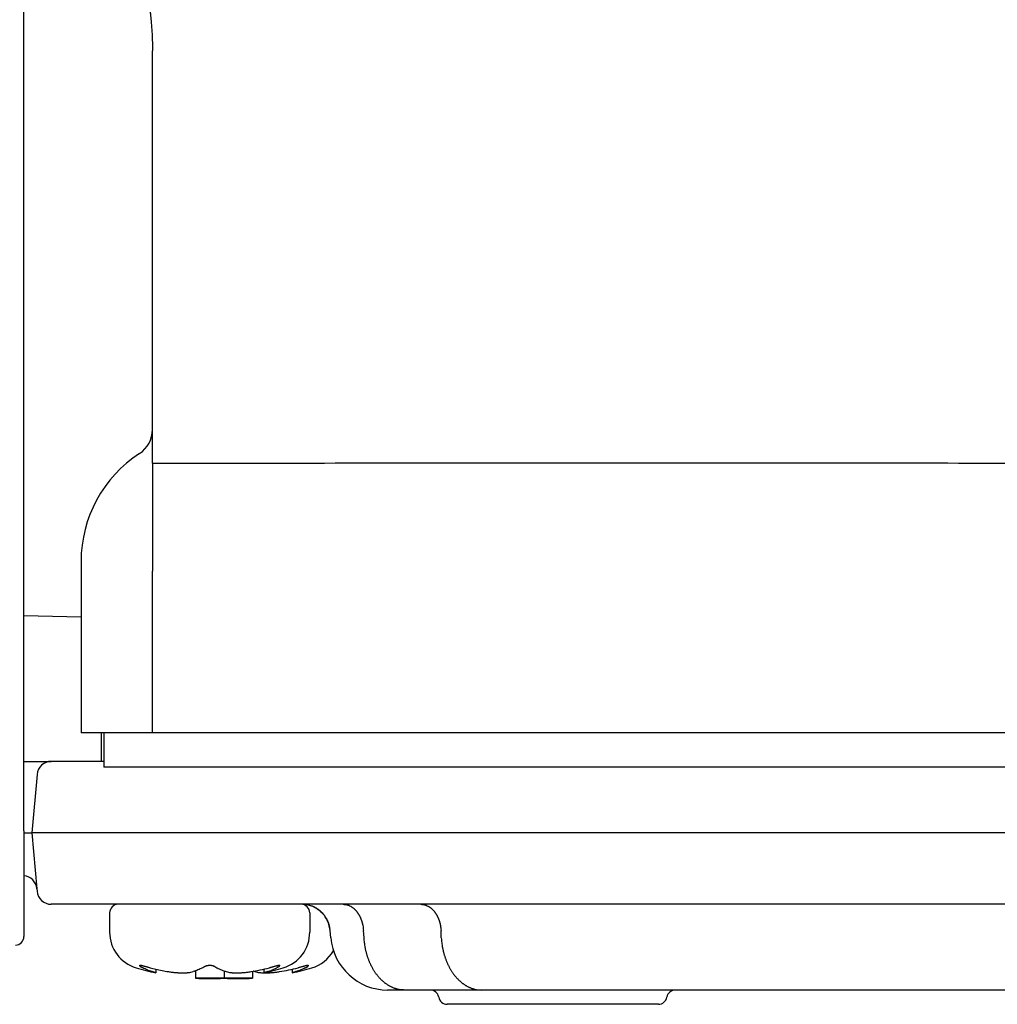
# Model space of a CAD drawing. Units: millimetres. Extents: x -204 to 166, y -169 to 124.
# Drawn here: x 52 to 86, y -169 to -134 of the extents above; entities that cross this region are included whole.
import ezdxf

# ---------------------------------------------------------------- set-up
doc = ezdxf.new("R2010")
doc.units = ezdxf.units.MM
doc.layers.add('1', color=7, linetype='Continuous')
doc.styles.add('CONVERTER_11', font='txt.shx', dxfattribs={"width": 0.9})
doc.dimstyles.new('ME10_DIM_11', dxfattribs={"dimtxt": 3.2, "dimasz": 2.24, "dimexe": 1.5, "dimexo": 0.5, "dimgap": 1, "dimtad": 1, "dimdec": 0, "dimzin": 12, "dimdsep": 46, "dimtxsty": 'CONVERTER_11', "dimblk1": 'OPEN30', "dimblk2": 'OPEN30', "dimsah": 1, "dimcen": 0.09, "dimclrd": 2, "dimclre": 2, "dimclrt": 2, "dimadec": 0, "dimazin": 0, "dimtfac": 1, "dimtdec": 4, "dimtix": 1, "dimtmove": 0, "dimatfit": 3, "dimfxl": 1, "dimtolj": 1, "dimtzin": 0, "dimarcsym": 0})

# ---------------------------------------------------------------- blocks, each defined once
blk = doc.blocks.new('*D3')
at = {"layer": '1', "color": 2, "linetype": 'Continuous'}
for p, q in [((20.522, -47.115), (20.522, -3.7)), ((120.74, -162.412), (120.74, -3.7)), ((120.74, -5.2), (20.522, -5.2))]:
    blk.add_line(p, q, dxfattribs=at)
at = {"layer": '1', "color": 2}
for p, q in [((20.522, -5.2), (22.762, -4.6)), ((120.74, -5.2), (118.5, -4.6)), ((20.522, -5.2), (22.762, -5.8)), ((120.74, -5.2), (118.5, -5.8))]:
    blk.add_line(p, q, dxfattribs=at)
at = {"layer": '1', "color": 2, "insert": (67.088, -4.2), "char_height": 3.2, "attachment_point": 7, "rotation": 0.0003, "line_spacing_factor": 0.60024, "style": 'CONVERTER_11'}
blk.add_mtext('100', dxfattribs=at)
blk = doc.blocks.new('_Open30')
at = {"color": 0, "linetype": 'ByBlock', "lineweight": -2}
for p, q in [((-1, 0.267949), (0, 0)), ((0, 0), (-1, -0.267949)), ((0, 0), (-1, 0))]:
    blk.add_line(p, q, dxfattribs=at)

msp = doc.modelspace()

# ---------------------------------------------------------------- linework, layer by layer
at = {"color": 7, "linetype": 'Continuous'}
for p, q in [((52.022, -162.839), (52.022, -39.085)), ((56.521, -145.538), (56.521, -135.555)), ((56.521, -147.015), (56.521, -145.538)), ((56.521, -148.802), (56.521, -147.015)), ((56.521, -149.979), (56.521, -148.802)), ((56.521, -149.979), (56.521, -153.412)), ((54.021, -153.412), (54.021, -155.356)), ((56.521, -153.412), (56.521, -153.762)), ((56.521, -155.572), (56.521, -153.762)), ((52.021, -155.304), (54.021, -155.356)), ((54.021, -155.356), (54.021, -159.412)), ((56.521, -156.396), (56.521, -155.572)), ((56.521, -159.412), (56.521, -156.396)), ((54.721, -159.412), (54.021, -159.412)), ((54.721, -159.412), (54.721, -160.412)), ((54.821, -159.412), (54.721, -159.412)), ((54.821, -159.412), (54.721, -159.412)), ((54.821, -159.412), (54.821, -160.612)), ((55.985, -159.412), (54.821, -159.412)), ((55.985, -159.412), (54.821, -159.412)), ((56.067, -159.412), (55.985, -159.412)), ((56.067, -159.412), (55.985, -159.412)), ((56.521, -159.412), (56.067, -159.412)), ((56.521, -159.412), (56.067, -159.412)), ((57.521, -159.412), (56.521, -159.412)), ((57.521, -159.412), (56.521, -159.412)), ((58.35, -159.412), (57.521, -159.412)), ((58.35, -159.412), (57.521, -159.412)), ((58.522, -159.412), (58.35, -159.412)), ((58.522, -159.412), (58.35, -159.412)), ((58.721, -159.412), (58.522, -159.412)), ((58.721, -159.412), (58.522, -159.412)), ((59.521, -159.412), (58.721, -159.412)), ((59.521, -159.412), (58.721, -159.412)), ((59.721, -159.412), (59.521, -159.412)), ((59.721, -159.412), (59.521, -159.412)), ((60.107, -159.412), (59.721, -159.412)), ((60.107, -159.412), (59.721, -159.412)), ((60.521, -159.412), (60.107, -159.412)), ((60.521, -159.412), (60.107, -159.412)), ((61.108, -159.412), (60.521, -159.412)), ((61.108, -159.412), (60.521, -159.412)), ((61.521, -159.412), (61.108, -159.412)), ((61.521, -159.412), (61.108, -159.412)), ((61.693, -159.412), (61.521, -159.412)), ((61.693, -159.412), (61.521, -159.412)), ((62.771, -159.412), (61.693, -159.412)), ((62.771, -159.412), (61.693, -159.412)), ((62.908, -159.412), (62.771, -159.412)), ((62.908, -159.412), (62.771, -159.412)), ((62.908, -159.412), (62.771, -159.412)), ((63.026, -159.412), (62.908, -159.412)), ((63.026, -159.412), (62.908, -159.412)), ((63.026, -159.412), (62.908, -159.412)), ((63.226, -159.412), (63.026, -159.412)), ((63.226, -159.412), (63.026, -159.412)), ((63.226, -159.412), (63.026, -159.412)), ((63.271, -159.412), (63.226, -159.412)), ((63.271, -159.412), (63.226, -159.412)), ((63.271, -159.412), (63.226, -159.412)), ((63.9, -159.412), (63.271, -159.412)), ((63.9, -159.412), (63.271, -159.412)), ((63.9, -159.412), (63.271, -159.412)), ((64.029, -159.412), (63.9, -159.412)), ((64.029, -159.412), (63.9, -159.412)), ((64.029, -159.412), (63.9, -159.412)), ((64.229, -159.412), (64.029, -159.412)), ((64.229, -159.412), (64.029, -159.412)), ((64.229, -159.412), (64.029, -159.412)), ((64.421, -159.412), (64.229, -159.412)), ((64.421, -159.412), (64.229, -159.412)), ((64.421, -159.412), (64.229, -159.412)), ((64.807, -159.412), (64.421, -159.412)), ((64.807, -159.412), (64.421, -159.412)), ((64.902, -159.412), (64.807, -159.412)), ((64.902, -159.412), (64.807, -159.412)), ((64.907, -159.412), (64.902, -159.412)), ((64.907, -159.412), (64.902, -159.412)), ((66.636, -159.412), (64.907, -159.412)), ((66.636, -159.412), (64.907, -159.412)), ((66.729, -159.412), (66.636, -159.412)), ((66.729, -159.412), (66.636, -159.412)), ((67.733, -159.412), (66.729, -159.412)), ((67.733, -159.412), (66.729, -159.412)), ((67.736, -159.412), (67.733, -159.412)), ((67.736, -159.412), (67.733, -159.412)), ((68.05, -159.412), (67.736, -159.412)), ((68.05, -159.412), (67.736, -159.412)), ((68.355, -159.412), (68.05, -159.412)), ((68.355, -159.412), (68.05, -159.412)), ((69.021, -159.412), (68.355, -159.412)), ((69.021, -159.412), (68.355, -159.412)), ((69.15, -159.412), (69.021, -159.412)), ((69.15, -159.412), (69.021, -159.412)), ((69.359, -159.412), (69.15, -159.412)), ((69.359, -159.412), (69.15, -159.412)), ((73.337, -159.412), (69.359, -159.412)), ((73.337, -159.412), (69.359, -159.412)), ((75.504, -159.412), (73.337, -159.412)), ((75.504, -159.412), (73.337, -159.412)), ((76.164, -159.412), (75.504, -159.412)), ((76.164, -159.412), (75.504, -159.412)), ((77.674, -159.412), (76.164, -159.412)), ((77.674, -159.412), (76.164, -159.412)), ((77.874, -159.412), (77.674, -159.412)), ((77.874, -159.412), (77.674, -159.412)), ((78.021, -159.412), (77.874, -159.412)), ((78.021, -159.412), (77.874, -159.412)), ((97.021, -159.412), (78.021, -159.412)), ((97.021, -159.412), (78.021, -159.412)), ((52.021, -160.412), (52.98, -160.412)), ((54.821, -160.412), (52.98, -160.412)), ((52.481, -160.869), (52.303, -162.912)), ((120.521, -160.612), (54.821, -160.612)), ((52.021, -162.912), (52.303, -162.912)), ((52.022, -162.839), (52.022, -166.539)), ((53.316, -162.912), (52.303, -162.912)), ((52.303, -162.912), (52.474, -164.869)), ((116.335, -162.912), (53.316, -162.912)), ((52.474, -164.869), (52.481, -164.956)), ((55.321, -165.412), (52.98, -165.412)), ((56.321, -165.412), (55.321, -165.412)), ((56.321, -165.412), (55.321, -165.412)), ((56.521, -165.412), (56.321, -165.412)), ((56.521, -165.412), (56.321, -165.412)), ((56.521, -165.412), (56.321, -165.412)), ((57.042, -165.412), (56.521, -165.412)), ((57.042, -165.412), (56.521, -165.412)), ((57.042, -165.412), (56.521, -165.412)), ((57.521, -165.412), (57.042, -165.412)), ((57.521, -165.412), (57.042, -165.412)), ((57.521, -165.412), (57.042, -165.412)), ((57.554, -165.412), (57.521, -165.412)), ((57.554, -165.412), (57.521, -165.412)), ((57.554, -165.412), (57.521, -165.412)), ((59.65, -165.412), (57.554, -165.412)), ((59.65, -165.412), (57.554, -165.412)), ((59.65, -165.412), (57.554, -165.412)), ((60.521, -165.412), (59.65, -165.412)), ((60.521, -165.412), (59.65, -165.412)), ((60.521, -165.412), (59.65, -165.412)), ((61.371, -165.412), (60.521, -165.412)), ((61.371, -165.412), (60.521, -165.412)), ((61.371, -165.412), (60.521, -165.412)), ((61.521, -165.412), (61.371, -165.412)), ((61.521, -165.412), (61.371, -165.412)), ((61.521, -165.412), (61.371, -165.412)), ((61.721, -165.412), (61.521, -165.412)), ((61.721, -165.412), (61.521, -165.412)), ((61.721, -165.412), (61.521, -165.412)), ((61.734, -165.412), (61.721, -165.412)), ((61.734, -165.412), (61.721, -165.412)), ((61.747, -165.412), (61.734, -165.412)), ((61.747, -165.412), (61.734, -165.412)), ((62.721, -165.412), (61.747, -165.412)), ((62.721, -165.412), (61.747, -165.412)), ((63.193, -165.412), (62.721, -165.412)), ((65.908, -165.412), (63.193, -165.412)), ((108.135, -165.412), (65.908, -165.412)), ((55.021, -165.712), (55.021, -166.391)), ((62.021, -165.712), (62.021, -166.391)), ((62.725, -166.271), (62.726, -166.28)), ((62.73, -166.325), (62.726, -166.28)), ((62.753, -166.587), (62.73, -166.325)), ((63.92, -166.587), (63.897, -166.325)), ((66.622, -166.587), (66.612, -166.325)), ((56.635, -167.683), (56.635, -167.812)), ((58.021, -167.741), (58.021, -167.998)), ((59.021, -167.741), (59.021, -167.998)), ((59.021, -167.741), (59.021, -167.998)), ((60.021, -167.759), (60.021, -167.998)), ((60.408, -167.683), (60.408, -167.812)), ((61.408, -167.683), (61.408, -167.812)), ((57.635, -167.811), (57.635, -167.812)), ((58.521, -167.998), (58.021, -167.998)), ((59.021, -167.998), (58.521, -167.998)), ((59.521, -167.998), (59.021, -167.998)), ((60.021, -167.998), (59.521, -167.998)), ((65.329, -168.412), (64.745, -168.412)), ((66.235, -168.412), (65.329, -168.412)), ((68.031, -168.412), (66.235, -168.412)), ((74.808, -168.412), (68.031, -168.412)), ((100.235, -168.412), (74.808, -168.412)), ((70.521, -168.912), (66.827, -168.912)), ((74.216, -168.912), (70.521, -168.912))]:
    msp.add_line(p, q, dxfattribs=at)
for centre, radius, start, end in [((55.521, -148.802), 1, 303.0557, 0), ((58.521, -153.412), 4.5, 123.0557, 180), ((52.98, -160.912), 0.5, 90, 175), ((51.976, -164.912), 0.5, 5, 84.7611), ((52.98, -164.912), 0.5, 185, 270), ((55.321, -165.712), 0.3, 90, 180), ((61.721, -165.712), 0.3, 0, 90), ((61.734, -166.412), 1, 50.8013, 71.8872), ((61.734, -166.412), 1, 29.0354, 50.8013), ((61.734, -166.412), 1, 5, 29.0354), ((56.321, -166.391), 1.3, 180, 253.3985), ((60.721, -166.391), 1.3, 286.6015, 0), ((51.722, -166.539), 0.3, 271, 0), ((64.745, -166.412), 2, 185, 270), ((61.721, -166.391), 1.3, 286.6015, 329.969), ((58.521, -159.012), 9, 253.3985, 257.8988), ((58.521, -159.012), 8.874, 256.3872, 257.7245), ((58.521, -159.012), 8.874, 257.7245, 260.6393), ((59.521, -159.012), 8.874, 260.0543, 260.2685), ((58.521, -159.012), 8.874, 279.3607, 283.6128), ((58.521, -159.012), 9, 282.1012, 286.6015), ((59.521, -159.012), 8.874, 279.3607, 283.6128), ((59.521, -159.012), 9, 282.1012, 286.6015), ((59.521, -159.012), 9, 257.879, 257.8988), ((58.521, -159.012), 9, 266.8153, 270), ((58.521, -159.012), 9, 270, 273.1847), ((59.521, -159.012), 9, 266.8153, 270), ((59.521, -159.012), 9, 270, 273.1847), ((66.235, -168.712), 0.3, 9.5941, 90), ((74.808, -168.712), 0.3, 90, 170.4059), ((66.827, -168.612), 0.3, 189.5941, 270), ((74.216, -168.612), 0.3, 270, 350.4059)]:
    msp.add_arc(centre, radius, start, end, dxfattribs=at)
for points, knots in [([(55.548, -130.926), (55.561, -130.933), (55.586, -130.948), (55.613, -130.974), (55.633, -130.996), (55.648, -131.014), (55.661, -131.032), (55.675, -131.053), (55.69, -131.076), (55.706, -131.102), (55.72, -131.128), (55.735, -131.155), (55.749, -131.183), (55.763, -131.212), (55.776, -131.241), (55.79, -131.274), (55.806, -131.31), (55.822, -131.349), (55.837, -131.389), (55.855, -131.439), (55.877, -131.497), (55.9, -131.565), (55.922, -131.634), (55.944, -131.704), (55.966, -131.777), (55.988, -131.851), (56.009, -131.926), (56.031, -132.006), (56.053, -132.09), (56.076, -132.179), (56.098, -132.269), (56.12, -132.361), (56.142, -132.456), (56.164, -132.555), (56.186, -132.653), (56.207, -132.753), (56.228, -132.856), (56.249, -132.961), (56.268, -133.066), (56.287, -133.167), (56.304, -133.265), (56.32, -133.358), (56.336, -133.451), (56.35, -133.54), (56.363, -133.626), (56.375, -133.707), (56.387, -133.789), (56.398, -133.866), (56.407, -133.939), (56.416, -134.007), (56.425, -134.076), (56.432, -134.139), (56.439, -134.198), (56.445, -134.252), (56.451, -134.306), (56.475, -134.54), (56.511, -134.956), (56.518, -135.355), (56.521, -135.555)], [0, 0, 0, 0, 0.044257, 0.088515, 0.111267, 0.134007, 0.15676, 0.179518, 0.209534, 0.239548, 0.269558, 0.299569, 0.331614, 0.363658, 0.395702, 0.427745, 0.470547, 0.51335, 0.556154, 0.598958, 0.670975, 0.742993, 0.815014, 0.887035, 0.964747, 1.04246, 1.12017, 1.19788, 1.289918, 1.381955, 1.473994, 1.566032, 1.666696, 1.767359, 1.868022, 1.968685, 2.075651, 2.182617, 2.289583, 2.396549, 2.491097, 2.585646, 2.680194, 2.774741, 2.857161, 2.93958, 3.022, 3.104419, 3.173377, 3.242334, 3.31129, 3.380247, 3.434381, 3.488515, 3.542649, 3.596785, 4.195699, 4.794613, 4.794613, 4.794613, 4.794613]), ([(56.521, -149.979), (60.531, -149.974), (68.55, -149.965), (80.579, -149.967), (92.608, -149.98), (100.627, -149.999), (104.636, -150.008)], [0, 0, 0, 0, 12.028701, 24.057402, 36.086224, 48.115046, 48.115046, 48.115046, 48.115046]), ([(62.045, -165.462), (62.02, -165.454), (61.971, -165.44), (61.894, -165.425), (61.815, -165.414), (61.761, -165.413), (61.734, -165.412)], [0, 0, 0, 0, 0.0767311, 0.1534622, 0.2347345, 0.3160068, 0.3160068, 0.3160068, 0.3160068]), ([(62.725, -166.271), (62.723, -166.252), (62.718, -166.214), (62.709, -166.169), (62.7, -166.135), (62.693, -166.112), (62.686, -166.089), (62.679, -166.068), (62.672, -166.048), (62.665, -166.031), (62.658, -166.013), (62.648, -165.99), (62.634, -165.961), (62.616, -165.926), (62.597, -165.893), (62.573, -165.855), (62.545, -165.814), (62.51, -165.769), (62.473, -165.727), (62.434, -165.688), (62.392, -165.65), (62.349, -165.615), (62.304, -165.583), (62.262, -165.556), (62.223, -165.533), (62.188, -165.515), (62.153, -165.499), (62.071, -165.464), (61.937, -165.423), (61.81, -165.416), (61.747, -165.412)], [0, 0, 0, 0, 0.056683, 0.113366, 0.137556, 0.161746, 0.185936, 0.210126, 0.229072, 0.248018, 0.266964, 0.285911, 0.324673, 0.363439, 0.402227, 0.441016, 0.496993, 0.552976, 0.60898, 0.66498, 0.720656, 0.776334, 0.831986, 0.887633, 0.926752, 0.965866, 1.004972, 1.044087, 1.233107, 1.422127, 1.422127, 1.422127, 1.422127]), ([(63.193, -165.412), (63.236, -165.415), (63.322, -165.422), (63.408, -165.458), (63.456, -165.484), (63.471, -165.493), (63.487, -165.503), (63.502, -165.513), (63.517, -165.523), (63.532, -165.535), (63.547, -165.546), (63.561, -165.559), (63.576, -165.572), (63.59, -165.585), (63.604, -165.599), (63.618, -165.613), (63.631, -165.628), (63.645, -165.643), (63.658, -165.659), (63.671, -165.675), (63.683, -165.692), (63.695, -165.709), (63.707, -165.726), (63.719, -165.744), (63.73, -165.762), (63.741, -165.781), (63.752, -165.8), (63.762, -165.819), (63.772, -165.838), (63.781, -165.858), (63.791, -165.878), (63.799, -165.899), (63.808, -165.919), (63.816, -165.94), (63.824, -165.961), (63.831, -165.982), (63.838, -166.003), (63.844, -166.024), (63.851, -166.046), (63.856, -166.067), (63.862, -166.089), (63.867, -166.11), (63.871, -166.132), (63.88, -166.175), (63.89, -166.239), (63.895, -166.296), (63.897, -166.325)], [0, 0, 0, 0, 0.128715, 0.257431, 0.27539, 0.293343, 0.31129, 0.329239, 0.348018, 0.366796, 0.385578, 0.404359, 0.423962, 0.443566, 0.463169, 0.482772, 0.503151, 0.523529, 0.543908, 0.564286, 0.585351, 0.606417, 0.627482, 0.648547, 0.670173, 0.691798, 0.713423, 0.735048, 0.757077, 0.779106, 0.801135, 0.823165, 0.845421, 0.867677, 0.889934, 0.91219, 0.934487, 0.956785, 0.979082, 1.001379, 1.023533, 1.045687, 1.06784, 1.089994, 1.176364, 1.262735, 1.262735, 1.262735, 1.262735]), ([(65.908, -165.412), (65.951, -165.415), (66.037, -165.422), (66.123, -165.458), (66.171, -165.484), (66.187, -165.493), (66.202, -165.503), (66.217, -165.513), (66.232, -165.523), (66.247, -165.535), (66.262, -165.546), (66.276, -165.559), (66.291, -165.572), (66.305, -165.585), (66.319, -165.599), (66.333, -165.613), (66.347, -165.628), (66.36, -165.643), (66.373, -165.659), (66.386, -165.675), (66.398, -165.692), (66.411, -165.709), (66.422, -165.726), (66.434, -165.744), (66.445, -165.762), (66.456, -165.781), (66.467, -165.8), (66.477, -165.819), (66.487, -165.838), (66.497, -165.858), (66.506, -165.878), (66.515, -165.899), (66.523, -165.919), (66.531, -165.94), (66.539, -165.961), (66.546, -165.982), (66.553, -166.003), (66.56, -166.024), (66.566, -166.046), (66.572, -166.067), (66.577, -166.089), (66.582, -166.11), (66.587, -166.132), (66.595, -166.175), (66.605, -166.239), (66.61, -166.296), (66.612, -166.325)], [0, 0, 0, 0, 0.128715, 0.257431, 0.27539, 0.293343, 0.31129, 0.329239, 0.348018, 0.366796, 0.385578, 0.404359, 0.423962, 0.443566, 0.463169, 0.482772, 0.503151, 0.523529, 0.543908, 0.564286, 0.585351, 0.606417, 0.627482, 0.648547, 0.670173, 0.691798, 0.713423, 0.735048, 0.757077, 0.779106, 0.801135, 0.823165, 0.845421, 0.867677, 0.889934, 0.91219, 0.934487, 0.956785, 0.979082, 1.001379, 1.023533, 1.045687, 1.06784, 1.089994, 1.176364, 1.262735, 1.262735, 1.262735, 1.262735]), ([(65.329, -168.412), (65.287, -168.411), (65.205, -168.408), (65.113, -168.39), (65.052, -168.374), (65.02, -168.364), (64.989, -168.354), (64.958, -168.342), (64.927, -168.33), (64.895, -168.316), (64.864, -168.301), (64.833, -168.286), (64.802, -168.269), (64.771, -168.25), (64.741, -168.231), (64.71, -168.211), (64.68, -168.19), (64.65, -168.167), (64.621, -168.144), (64.592, -168.119), (64.563, -168.094), (64.534, -168.067), (64.506, -168.039), (64.478, -168.011), (64.451, -167.981), (64.425, -167.95), (64.398, -167.919), (64.373, -167.886), (64.348, -167.853), (64.323, -167.819), (64.3, -167.784), (64.276, -167.749), (64.254, -167.712), (64.232, -167.675), (64.211, -167.637), (64.19, -167.599), (64.17, -167.56), (64.151, -167.52), (64.133, -167.48), (64.115, -167.439), (64.098, -167.398), (64.082, -167.357), (64.067, -167.315), (64.052, -167.273), (64.038, -167.231), (64.025, -167.188), (64.013, -167.145), (64.001, -167.102), (63.99, -167.059), (63.98, -167.016), (63.971, -166.973), (63.954, -166.887), (63.934, -166.759), (63.924, -166.644), (63.92, -166.587)], [0, 0, 0, 0, 0.123711, 0.247421, 0.280257, 0.31309, 0.345926, 0.378762, 0.41307, 0.447378, 0.481686, 0.515994, 0.551897, 0.5878, 0.623704, 0.659608, 0.697168, 0.734729, 0.772289, 0.809849, 0.849055, 0.888261, 0.927469, 0.966676, 1.007433, 1.04819, 1.088947, 1.129704, 1.171834, 1.213964, 1.256095, 1.298226, 1.341477, 1.384728, 1.427978, 1.471228, 1.515286, 1.559344, 1.603402, 1.64746, 1.691973, 1.736486, 1.780999, 1.825511, 1.870106, 1.9147, 1.959295, 2.00389, 2.048198, 2.092505, 2.136812, 2.181119, 2.35386, 2.526601, 2.526601, 2.526601, 2.526601]), ([(66.622, -166.587), (66.626, -166.644), (66.635, -166.759), (66.656, -166.887), (66.673, -166.973), (66.682, -167.016), (66.692, -167.059), (66.703, -167.102), (66.715, -167.145), (66.727, -167.188), (66.74, -167.231), (66.754, -167.273), (66.769, -167.315), (66.784, -167.357), (66.8, -167.398), (66.817, -167.439), (66.835, -167.48), (66.853, -167.52), (66.872, -167.56), (66.892, -167.599), (66.912, -167.637), (66.934, -167.675), (66.956, -167.712), (66.978, -167.749), (67.001, -167.784), (67.025, -167.819), (67.05, -167.853), (67.075, -167.886), (67.1, -167.919), (67.126, -167.95), (67.153, -167.981), (67.18, -168.011), (67.208, -168.039), (67.236, -168.067), (67.264, -168.094), (67.293, -168.119), (67.323, -168.144), (67.352, -168.167), (67.382, -168.19), (67.412, -168.211), (67.442, -168.231), (67.473, -168.25), (67.504, -168.269), (67.535, -168.286), (67.566, -168.301), (67.597, -168.316), (67.628, -168.33), (67.66, -168.342), (67.691, -168.354), (67.722, -168.364), (67.754, -168.374), (67.815, -168.39), (67.907, -168.408), (67.989, -168.411), (68.031, -168.412)], [0, 0, 0, 0, 0.172741, 0.345482, 0.38979, 0.434096, 0.478403, 0.522711, 0.567306, 0.611901, 0.656495, 0.70109, 0.745602, 0.790115, 0.834628, 0.879141, 0.923199, 0.967257, 1.011315, 1.055373, 1.098623, 1.141873, 1.185124, 1.228375, 1.270506, 1.312637, 1.354767, 1.396897, 1.437654, 1.478411, 1.519168, 1.559925, 1.599133, 1.63834, 1.677546, 1.716752, 1.754312, 1.791872, 1.829433, 1.866993, 1.902897, 1.938801, 1.974704, 2.010607, 2.044915, 2.079223, 2.113531, 2.147839, 2.180676, 2.213511, 2.246344, 2.27918, 2.402891, 2.526601, 2.526601, 2.526601, 2.526601]), ([(56.07, -167.557), (56.071, -167.554), (56.074, -167.547), (56.084, -167.545), (56.091, -167.545), (56.096, -167.544), (56.102, -167.545), (56.107, -167.545), (56.113, -167.546), (56.119, -167.546), (56.124, -167.547), (56.131, -167.548), (56.138, -167.549), (56.146, -167.551), (56.153, -167.553), (56.161, -167.555), (56.17, -167.557), (56.178, -167.559), (56.187, -167.562), (56.205, -167.567), (56.233, -167.576), (56.257, -167.585), (56.27, -167.589)], [0, 0, 0, 0, 0.0103696, 0.0207308, 0.0263556, 0.0319132, 0.0374318, 0.0429684, 0.0486094, 0.0542451, 0.0598951, 0.0655467, 0.0736057, 0.0816643, 0.0897182, 0.0977723, 0.1065354, 0.1152983, 0.1240624, 0.1328264, 0.1721699, 0.2115133, 0.2115133, 0.2115133, 0.2115133]), ([(56.07, -167.557), (56.07, -167.56), (56.071, -167.565), (56.078, -167.573), (56.086, -167.581), (56.093, -167.586), (56.097, -167.589)], [0, 0, 0, 0, 0.00809771, 0.01619757, 0.02941756, 0.04263755, 0.04263755, 0.04263755, 0.04263755]), ([(56.178, -167.637), (56.171, -167.634), (56.157, -167.627), (56.137, -167.615), (56.116, -167.603), (56.103, -167.593), (56.097, -167.589)], [0, 0, 0, 0, 0.0233232, 0.04664641, 0.07071306, 0.09477972, 0.09477972, 0.09477972, 0.09477972]), ([(56.635, -167.812), (56.629, -167.81), (56.618, -167.807), (56.602, -167.801), (56.588, -167.797), (56.575, -167.793), (56.563, -167.789), (56.551, -167.785), (56.538, -167.781), (56.526, -167.776), (56.513, -167.772), (56.45, -167.751), (56.336, -167.71), (56.231, -167.661), (56.178, -167.637)], [0, 0, 0, 0, 0.0180501, 0.0361003, 0.0491998, 0.0622993, 0.0753987, 0.0884981, 0.1016318, 0.1147655, 0.1278994, 0.1410335, 0.3152484, 0.4894633, 0.4894633, 0.4894633, 0.4894633]), ([(56.433, -167.637), (56.419, -167.634), (56.392, -167.627), (56.351, -167.615), (56.31, -167.603), (56.283, -167.593), (56.27, -167.589)], [0, 0, 0, 0, 0.0425541, 0.0851082, 0.1275994, 0.1700906, 0.1700906, 0.1700906, 0.1700906]), ([(57.078, -167.768), (57.121, -167.775), (57.207, -167.788), (57.302, -167.798), (57.363, -167.803), (57.391, -167.805), (57.418, -167.807), (57.448, -167.809), (57.479, -167.81), (57.512, -167.811), (57.545, -167.812), (57.576, -167.812), (57.605, -167.812), (57.633, -167.812), (57.66, -167.811), (57.686, -167.81), (57.712, -167.808), (57.736, -167.806), (57.761, -167.804), (57.804, -167.799), (57.866, -167.79), (57.918, -167.775), (57.944, -167.768)], [0, 0, 0, 0, 0.1300506, 0.2601011, 0.2876425, 0.3151838, 0.3427256, 0.3702675, 0.4033157, 0.4363639, 0.4694122, 0.5024604, 0.5297186, 0.5569766, 0.5842336, 0.6114909, 0.6362696, 0.6610473, 0.6858259, 0.7106078, 0.7915342, 0.8724606, 0.8724606, 0.8724606, 0.8724606]), ([(58.267, -167.637), (58.214, -167.662), (58.109, -167.711), (57.999, -167.749), (57.944, -167.768)], [0, 0, 0, 0, 0.1742148, 0.3484296, 0.3484296, 0.3484296, 0.3484296]), ([(58.348, -167.589), (58.342, -167.593), (58.328, -167.603), (58.308, -167.615), (58.288, -167.627), (58.274, -167.634), (58.267, -167.637)], [0, 0, 0, 0, 0.02406666, 0.04813331, 0.07145651, 0.09477972, 0.09477972, 0.09477972, 0.09477972]), ([(58.348, -167.589), (58.354, -167.585), (58.366, -167.577), (58.381, -167.571), (58.393, -167.566), (58.4, -167.564), (58.407, -167.561), (58.413, -167.559), (58.42, -167.558), (58.425, -167.556), (58.431, -167.555), (58.437, -167.553), (58.445, -167.552), (58.454, -167.55), (58.462, -167.549), (58.472, -167.547), (58.484, -167.546), (58.496, -167.545), (58.509, -167.545), (58.521, -167.544), (58.532, -167.545), (58.543, -167.545), (58.554, -167.546), (58.565, -167.547), (58.576, -167.548), (58.586, -167.55), (58.596, -167.551), (58.605, -167.553), (58.612, -167.555), (58.618, -167.556), (58.623, -167.558), (58.629, -167.559), (58.636, -167.561), (58.643, -167.564), (58.65, -167.566), (58.661, -167.571), (58.677, -167.577), (58.689, -167.585), (58.695, -167.589)], [0, 0, 0, 0, 0.0212583, 0.0425166, 0.0500107, 0.0575037, 0.0649953, 0.0724872, 0.0782646, 0.0840418, 0.089819, 0.0955963, 0.1044239, 0.1132517, 0.1220811, 0.1309106, 0.1434916, 0.156073, 0.1686548, 0.1812365, 0.192222, 0.2032074, 0.2141926, 0.2251777, 0.2356034, 0.2460291, 0.2564532, 0.2668768, 0.2726543, 0.2784316, 0.2842087, 0.2899859, 0.2974777, 0.3049693, 0.3124623, 0.3199565, 0.3412148, 0.3624731, 0.3624731, 0.3624731, 0.3624731]), ([(58.695, -167.589), (58.701, -167.593), (58.714, -167.603), (58.73, -167.612), (58.74, -167.618), (58.745, -167.621), (58.751, -167.624), (58.756, -167.627), (58.761, -167.629), (58.766, -167.632), (58.771, -167.635), (58.826, -167.662), (58.934, -167.71), (59.044, -167.749), (59.099, -167.768)], [0, 0, 0, 0, 0.0240667, 0.0481333, 0.0540919, 0.0600504, 0.0660085, 0.0719665, 0.0776701, 0.0833738, 0.0890781, 0.0947823, 0.2689974, 0.4432124, 0.4432124, 0.4432124, 0.4432124]), ([(59.099, -167.768), (59.125, -167.775), (59.177, -167.79), (59.238, -167.799), (59.282, -167.804), (59.306, -167.806), (59.331, -167.808), (59.357, -167.81), (59.383, -167.811), (59.41, -167.812), (59.438, -167.812), (59.464, -167.812), (59.491, -167.812), (59.516, -167.812), (59.542, -167.811), (59.571, -167.81), (59.603, -167.808), (59.637, -167.806), (59.672, -167.804), (59.738, -167.798), (59.836, -167.788), (59.922, -167.775), (59.965, -167.768)], [0, 0, 0, 0, 0.0809264, 0.1618529, 0.1866347, 0.2114132, 0.236191, 0.2609698, 0.2882273, 0.3154845, 0.3427423, 0.3700003, 0.3958277, 0.4216551, 0.4474821, 0.4733093, 0.5080714, 0.5428335, 0.5775964, 0.6123596, 0.7424102, 0.8724608, 0.8724608, 0.8724608, 0.8724608]), ([(60.099, -167.768), (60.125, -167.775), (60.177, -167.79), (60.255, -167.801), (60.332, -167.809), (60.383, -167.811), (60.408, -167.811)], [0, 0, 0, 0, 0.0809265, 0.1618529, 0.2376052, 0.3133575, 0.3133575, 0.3133575, 0.3133575]), ([(60.542, -167.768), (60.526, -167.774), (60.492, -167.785), (60.453, -167.797), (60.425, -167.807), (60.414, -167.81), (60.408, -167.812)], [0, 0, 0, 0, 0.0524665, 0.1049331, 0.1229832, 0.1410334, 0.1410334, 0.1410334, 0.1410334]), ([(60.411, -167.812), (60.42, -167.812), (60.438, -167.812), (60.464, -167.812), (60.491, -167.812), (60.516, -167.812), (60.542, -167.811), (60.571, -167.81), (60.603, -167.808), (60.637, -167.806), (60.672, -167.804), (60.738, -167.798), (60.836, -167.788), (60.922, -167.775), (60.965, -167.768)], [0, 0, 0, 0, 0.0267951, 0.0535903, 0.0794168, 0.1052435, 0.1310714, 0.1568993, 0.1916617, 0.2264242, 0.2611868, 0.2959496, 0.4260002, 0.5560508, 0.5560508, 0.5560508, 0.5560508]), ([(60.542, -167.768), (60.597, -167.749), (60.707, -167.711), (60.812, -167.662), (60.865, -167.637)], [0, 0, 0, 0, 0.1742148, 0.3484296, 0.3484296, 0.3484296, 0.3484296]), ([(60.773, -167.589), (60.76, -167.593), (60.733, -167.603), (60.692, -167.615), (60.651, -167.627), (60.624, -167.634), (60.61, -167.637)], [0, 0, 0, 0, 0.0424912, 0.0849823, 0.1275365, 0.1700906, 0.1700906, 0.1700906, 0.1700906]), ([(60.773, -167.589), (60.785, -167.585), (60.81, -167.576), (60.838, -167.567), (60.856, -167.562), (60.865, -167.559), (60.873, -167.557), (60.881, -167.555), (60.889, -167.553), (60.897, -167.551), (60.905, -167.549), (60.912, -167.548), (60.919, -167.547), (60.924, -167.546), (60.93, -167.546), (60.935, -167.545), (60.941, -167.545), (60.947, -167.544), (60.952, -167.545), (60.957, -167.545), (60.96, -167.546), (60.963, -167.546), (60.966, -167.547), (60.969, -167.549), (60.972, -167.552), (60.973, -167.555), (60.973, -167.557)], [0, 0, 0, 0, 0.0393434, 0.0786869, 0.0874503, 0.0962137, 0.1049774, 0.113741, 0.1217972, 0.1298534, 0.1379099, 0.1459665, 0.1516122, 0.1572577, 0.1629011, 0.1685452, 0.1740929, 0.1796395, 0.1852085, 0.1907797, 0.1935559, 0.1963281, 0.1990789, 0.2018387, 0.2069244, 0.2120065, 0.2120065, 0.2120065, 0.2120065]), ([(60.946, -167.589), (60.94, -167.593), (60.926, -167.603), (60.906, -167.615), (60.886, -167.627), (60.872, -167.634), (60.865, -167.637)], [0, 0, 0, 0, 0.02406666, 0.04813331, 0.07145651, 0.09477972, 0.09477972, 0.09477972, 0.09477972]), ([(60.946, -167.589), (60.95, -167.586), (60.957, -167.581), (60.965, -167.573), (60.971, -167.565), (60.973, -167.56), (60.973, -167.557)], [0, 0, 0, 0, 0.01322003, 0.02644006, 0.03453271, 0.04262552, 0.04262552, 0.04262552, 0.04262552]), ([(61.865, -167.637), (61.812, -167.661), (61.707, -167.71), (61.593, -167.751), (61.53, -167.772), (61.517, -167.776), (61.505, -167.78), (61.493, -167.784), (61.48, -167.789), (61.468, -167.793), (61.455, -167.797), (61.441, -167.801), (61.425, -167.807), (61.414, -167.81), (61.408, -167.812)], [0, 0, 0, 0, 0.1742149, 0.3484298, 0.3614785, 0.3745269, 0.3875751, 0.4006234, 0.4138083, 0.4269932, 0.4401781, 0.453363, 0.4714132, 0.4894633, 0.4894633, 0.4894633, 0.4894633]), ([(61.773, -167.589), (61.76, -167.593), (61.733, -167.603), (61.692, -167.615), (61.651, -167.627), (61.624, -167.634), (61.61, -167.637)], [0, 0, 0, 0, 0.0424912, 0.0849823, 0.1275365, 0.1700906, 0.1700906, 0.1700906, 0.1700906]), ([(61.773, -167.589), (61.785, -167.585), (61.81, -167.576), (61.838, -167.567), (61.856, -167.562), (61.865, -167.559), (61.873, -167.557), (61.881, -167.555), (61.889, -167.553), (61.897, -167.551), (61.905, -167.549), (61.912, -167.548), (61.919, -167.547), (61.924, -167.546), (61.93, -167.546), (61.935, -167.545), (61.941, -167.545), (61.947, -167.544), (61.952, -167.545), (61.957, -167.545), (61.96, -167.546), (61.963, -167.546), (61.966, -167.547), (61.969, -167.549), (61.972, -167.552), (61.973, -167.555), (61.973, -167.557)], [0, 0, 0, 0, 0.0393434, 0.0786869, 0.0874503, 0.0962137, 0.1049774, 0.113741, 0.1217972, 0.1298534, 0.1379099, 0.1459665, 0.1516122, 0.1572577, 0.1629011, 0.1685452, 0.1740929, 0.1796395, 0.1852085, 0.1907797, 0.1935559, 0.1963281, 0.1990789, 0.2018387, 0.2069244, 0.2120065, 0.2120065, 0.2120065, 0.2120065]), ([(61.865, -167.637), (61.872, -167.634), (61.886, -167.627), (61.901, -167.618), (61.911, -167.612), (61.916, -167.609), (61.921, -167.606), (61.926, -167.602), (61.931, -167.599), (61.936, -167.596), (61.941, -167.592), (61.946, -167.589), (61.95, -167.586), (61.953, -167.584), (61.956, -167.581), (61.959, -167.579), (61.961, -167.577), (61.963, -167.575), (61.965, -167.573), (61.967, -167.57), (61.971, -167.565), (61.973, -167.56), (61.973, -167.557)], [0, 0, 0, 0, 0.0233232, 0.0466464, 0.0526901, 0.0587337, 0.0647764, 0.0708193, 0.0768081, 0.0827969, 0.0887902, 0.0947836, 0.0989308, 0.1030779, 0.1072167, 0.1113557, 0.1138226, 0.1162882, 0.1187617, 0.1212401, 0.1293361, 0.1374313, 0.1374313, 0.1374313, 0.1374313])]:
    msp.add_open_spline(points, degree=3, knots=knots, dxfattribs=at)
for points in [[(60.099, -167.768), (60.091, -167.766), (60.076, -167.761), (60.062, -167.756), (60.054, -167.753)], [(57.635, -167.812), (57.634, -167.812), (57.634, -167.812), (57.633, -167.812), (57.633, -167.812)]]:
    msp.add_open_spline(points, degree=3, dxfattribs=at)

# ---------------------------------------------------------------- dimensions: what is measured, and where the dimension line sits
at = {"layer": '1'}
dim = msp.add_linear_dim(base=(20.522, -5.2), p1=(120.74, -162.912), p2=(20.522, -47.615), text='100', dimstyle='ME10_DIM_11', dxfattribs=at)
dim.commit()
dim.dimension.update_dxf_attribs({"geometry": '*D3', "text_midpoint": (70.631, -2.6), "text_rotation": 0.0001})

doc.saveas('drawing.dxf')
